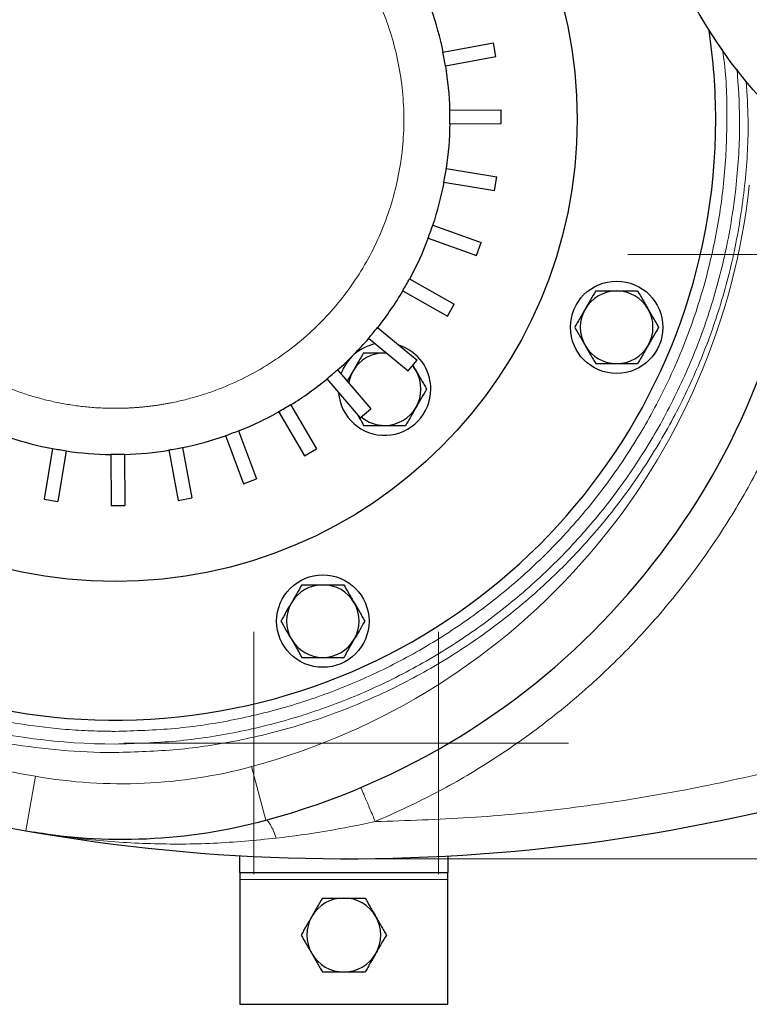
# Model space of a CAD drawing. Units: millimetres. Extents: x 0 to 420, y 0 to 297.
# Drawn here: x 111 to 127, y 60 to 81 of the extents above; entities that cross this region are included whole.
import ezdxf

# ---------------------------------------------------------------- set-up
doc = ezdxf.new("R2010")
doc.units = ezdxf.units.MM
doc.header["$PDSIZE"] = -1
doc.linetypes.add('CENTERX2', pattern=[20.32, 12.7, -2.54, 2.54, -2.54])
doc.styles.add('SLDTEXTSTYLE0', font='TXT', dxfattribs={"width": 0.605})
doc.dimstyles.new('SLDDIMSTYLE1', dxfattribs={"dimtxt": 3.5, "dimasz": 3.5, "dimexe": 0, "dimexo": 0.0625, "dimgap": 0.875, "dimtad": 1, "dimlfac": 10, "dimrnd": 1e-09, "dimzin": 12, "dimdsep": 46, "dimtxsty": 'SLDTEXTSTYLE0', "dimsah": 1, "dimcen": 0.09, "dimadec": 0, "dimazin": 3, "dimtfac": 1, "dimtdec": 3, "dimtofl": 0, "dimtmove": 0, "dimatfit": 3, "dimfxl": 1, "dimfrac": 2, "dimtolj": 1, "dimtzin": 12, "dimarcsym": 0})

# ---------------------------------------------------------------- blocks, each defined once
blk = doc.blocks.new('_D_7')
at = {"color": 7, "linetype": 'Continuous', "lineweight": 0}
for p, q in [((118.217, 114.214), (166.368, 114.214)), ((165.368, 114.214), (165.368, 63.214)), ((118.217, 63.214), (166.368, 63.214))]:
    blk.add_line(p, q, dxfattribs=at)
at = {"color": 7, "linetype": 'Continuous', "lineweight": 18}
for points in [[(165.368, 114.214), (164.83, 110.714), (165.906, 110.714)], [(165.368, 63.214), (165.906, 66.714), (164.83, 66.714)]]:
    blk.add_solid(points, dxfattribs=at)
at = {"color": 7, "linetype": 'Continuous', "lineweight": 18, "insert": (160.856, 84.703), "char_height": 3.5, "attachment_point": 1, "rotation": 90, "style": 'SLDTEXTSTYLE0'}
blk.add_mtext('510', dxfattribs=at)
blk = doc.blocks.new('_D_8')
at = {"color": 7, "linetype": 'Continuous', "lineweight": 0}
for p, q in [((123.517, 120.714), (176.368, 120.714)), ((175.368, 63.214), (175.368, 120.714)), ((118.217, 63.214), (176.368, 63.214))]:
    blk.add_line(p, q, dxfattribs=at)
at = {"color": 7, "linetype": 'Continuous', "lineweight": 18}
for points in [[(175.368, 120.714), (174.83, 117.214), (175.906, 117.214)], [(175.368, 63.214), (175.906, 66.714), (174.83, 66.714)]]:
    blk.add_solid(points, dxfattribs=at)
at = {"color": 7, "linetype": 'Continuous', "lineweight": 18, "insert": (170.856, 87.953), "char_height": 3.5, "attachment_point": 1, "rotation": 90, "style": 'SLDTEXTSTYLE0'}
blk.add_mtext('575', dxfattribs=at)

msp = doc.modelspace()

# ---------------------------------------------------------------- linework, layer by layer
at = {"color": 7, "linetype": 'Continuous', "lineweight": 25}
for p, q in [((120.2136, 80.6724), (121.3068, 80.8736)), ((121.3611, 80.5786), (121.3068, 80.8736)), ((120.2679, 80.3774), (121.3611, 80.5786)), ((120.3591, 79.4179), (121.4706, 79.4263)), ((121.4728, 79.1263), (121.4706, 79.4263)), ((120.3613, 79.1179), (121.4728, 79.1263)), ((120.2845, 78.1572), (121.3806, 77.9724)), ((120.2346, 77.8614), (121.3307, 77.6766)), ((121.3307, 77.6766), (121.3806, 77.9724)), ((119.9922, 76.9287), (121.0396, 76.5563)), ((119.8917, 76.646), (120.9391, 76.2737)), ((120.9391, 76.2737), (121.0396, 76.5563)), ((119.491, 75.7695), (120.4578, 75.221)), ((119.3429, 75.5086), (120.3097, 74.96)), ((120.3097, 74.96), (120.4578, 75.221)), ((118.7961, 74.715), (119.6529, 74.0069)), ((118.605, 74.4837), (119.4618, 73.7756)), ((118.9901, 74.1654), (118.9506, 74.1664)), ((118.9506, 74.1664), (118.9889, 74.1664)), ((119.4618, 73.7756), (119.6529, 74.0069)), ((117.9286, 73.7972), (118.6495, 72.951)), ((118.2695, 73.7732), (118.14, 73.549)), ((117.7003, 73.6026), (118.4211, 72.7565)), ((116.6563, 72.892), (117.2193, 71.9335)), ((116.915, 73.0439), (117.478, 72.0855)), ((118.4211, 72.7565), (118.6495, 72.951)), ((115.7859, 72.4781), (116.1739, 71.4365)), ((115.5048, 72.3734), (115.8928, 71.3317)), ((111.7648, 72.0959), (111.58, 70.9998)), ((112.0606, 72.046), (111.8758, 70.9499)), ((114.2807, 72.0627), (114.482, 70.9695)), ((114.5758, 72.117), (114.777, 71.0238)), ((117.2193, 71.9335), (117.478, 72.0855)), ((113.0213, 71.9692), (113.0297, 70.8577)), ((113.3213, 71.9715), (113.3297, 70.8599)), ((115.8928, 71.3317), (116.1739, 71.4365)), ((111.58, 70.9998), (111.8758, 70.9499)), ((114.482, 70.9695), (114.777, 71.0238)), ((113.0297, 70.8577), (113.3297, 70.8599)), ((115.817, 62.9136), (115.817, 63.2797)), ((120.317, 63.2741), (120.317, 62.9136)), ((115.817, 62.9136), (115.817, 62.7636)), ((115.817, 62.9136), (120.317, 62.9136)), ((120.317, 62.7636), (120.317, 62.9136)), ((115.817, 62.7636), (115.817, 60.0636)), ((120.317, 60.0636), (120.317, 62.7636)), ((115.817, 60.0636), (120.317, 60.0636))]:
    msp.add_line(p, q, dxfattribs=at)
at = {"color": 8, "linetype": 'Continuous', "lineweight": 18}
for p, q in [((126.8437, 77.7869), (126.8445, 77.7943)), ((116.3827, 64.0489), (116.0709, 65.2077)), ((111.187, 63.8182), (111.3949, 65.0001)), ((120.317, 62.7636), (115.817, 62.7636))]:
    msp.add_line(p, q, dxfattribs=at)
at = {"color": 7, "linetype": 'CENTERX2', "lineweight": 18}
for p, q in [((124.2179, 76.2952), (135.4934, 76.2952)), ((116.117, 68.1292), (116.117, 62.8823)), ((120.117, 68.1292), (120.117, 62.8823)), ((113.3035, 65.7136), (122.9304, 65.7136))]:
    msp.add_line(p, q, dxfattribs=at)
at = {"color": 7, "linetype": 'Continuous', "lineweight": 25, "flags": 128}
msp.add_lwpolyline([(119.6317, 73.7732), (119.5746, 73.8587), (119.5528, 73.8858)], dxfattribs=at)
at = {"color": 7, "linetype": 'Continuous', "lineweight": 25}
for centre, radius in [((134.868, 86.7272), 10.5), ((113.117, 79.2136), 10), ((123.9725, 74.717), 1), ((117.6135, 68.358), 1)]:
    msp.add_circle(centre, radius, dxfattribs=at)
for centre, radius, start, end in [((113.117, 79.2136), 13, 29.54985, 0), ((113.117, 79.2136), 7.25, 11.61551, 19.24449), ((113.117, 79.2136), 13, 0, 8.56408), ((113.117, 79.2136), 7.245, 9.24367, 11.61633), ((113.117, 79.2136), 7.25, 1.61551, 9.24449), ((113.117, 79.2136), 7.245, 359.24367, 1.61633), ((113.117, 79.2136), 7.25, 351.61551, 359.24449), ((113.117, 79.2136), 7.245, 349.24367, 351.61633), ((113.117, 79.2136), 7.25, 341.61551, 349.24449), ((112.2601, 79.3738), 15.8697, 285.05686, 350.75354), ((113.117, 79.2136), 7.245, 339.24367, 341.61633), ((113.117, 79.2136), 7.25, 331.61551, 339.24449), ((113.117, 79.2136), 7.245, 329.24367, 331.61633), ((113.117, 79.2136), 7.25, 321.61551, 329.24449), ((123.9725, 74.717), 0.7865, 90, 150), ((123.9725, 74.717), 0.7865, 30, 90), ((123.9725, 74.717), 0.7865, 150, 210), ((123.9725, 74.717), 0.7865, 330, 30), ((113.117, 79.2136), 7.245, 319.24367, 321.61633), ((113.117, 79.2136), 7.25, 311.61551, 319.24449), ((118.9506, 73.3799), 1, 101.32866, 160.9165), ((118.9506, 73.3799), 0.7865, 90, 150), ((118.9506, 73.3799), 1, 0, 71.88674), ((123.9725, 74.717), 0.7865, 210, 270), ((123.9725, 74.717), 0.7865, 270, 330), ((113.117, 79.2136), 7.245, 309.24367, 311.61633), ((118.9506, 73.3799), 0.7865, 150, 170.59975), ((118.9506, 73.3799), 0.7865, 330, 30), ((113.117, 79.2136), 7.25, 301.61551, 309.24449), ((118.9506, 73.3799), 1, 184.26639, 0), ((113.117, 79.2136), 7.25, 291.61551, 299.24449), ((113.117, 79.2136), 7.245, 299.24367, 301.61633), ((118.9506, 73.3799), 0.7865, 270, 330), ((118.9506, 73.3799), 0.7865, 230.03483, 270), ((113.117, 79.2136), 7.245, 289.24367, 291.61633), ((113.117, 79.2136), 7.25, 251.61551, 259.24449), ((113.117, 79.2136), 7.25, 281.61551, 289.24449), ((113.117, 79.2136), 7.245, 259.24367, 261.61633), ((113.117, 79.2136), 7.25, 261.61551, 269.24449), ((113.117, 79.2136), 7.25, 271.61551, 279.24449), ((113.117, 79.2136), 7.245, 279.24367, 281.61633), ((113.117, 79.2136), 7.245, 269.24367, 271.61633), ((117.6135, 68.358), 0.7865, 90, 150), ((117.6135, 68.358), 0.7865, 30, 90), ((117.6135, 68.358), 0.7865, 150, 210), ((117.6135, 68.358), 0.7865, 330, 30), ((117.6135, 68.358), 0.7865, 210, 270), ((117.6135, 68.358), 0.7865, 270, 330), ((118.117, 103.2266), 40.013, 245.20774, 260.02654), ((118.117, 103.2266), 40.013, 260.02654, 294.79226), ((113.2653, 75.6369), 12, 260.02654, 285.05686), ((118.067, 61.5636), 0.8, 90, 150), ((118.067, 61.5636), 0.8, 30, 90), ((118.067, 61.5636), 0.8, 150, 210), ((118.067, 61.5636), 0.8, 330, 30), ((118.067, 61.5636), 0.8, 210, 270), ((118.067, 61.5636), 0.8, 270, 330)]:
    msp.add_arc(centre, radius, start, end, dxfattribs=at)
at = {"color": 8, "linetype": 'Continuous', "lineweight": 18}
for points, knots in [([(113.117, 65.5136), (113.0891, 65.5136), (113.0279, 65.5137), (112.5919, 65.5181), (111.8091, 65.5606), (110.694, 65.7139), (109.5952, 65.958), (108.5201, 66.2914), (107.4759, 66.7118), (106.4698, 67.2165), (105.5084, 67.802), (104.5983, 68.4643), (103.7455, 69.199), (102.9559, 70.0012), (102.2347, 70.8654), (101.5868, 71.7859), (101.0166, 72.7564), (100.5278, 73.7703), (100.1239, 74.821), (99.8075, 75.9012), (99.5807, 77.0037), (99.4451, 78.1212), (99.3885, 79.5826), (99.5334, 81.3826), (100.0352, 83.4662), (100.8547, 85.4467), (101.9718, 87.2759), (103.3595, 88.9094), (104.9842, 90.3074), (106.8062, 91.4361), (108.7816, 92.2681), (110.8617, 92.7832), (112.3062, 92.9085), (113.0574, 92.9135), (113.0971, 92.9136), (113.117, 92.9136)], [0, 0, 0, 0, 0.00193951, 0.00427081, 0.03041095, 0.05655113, 0.08269135, 0.1088316, 0.13497187, 0.16111216, 0.18725247, 0.2133928, 0.23953313, 0.26567346, 0.29181379, 0.31795411, 0.34409442, 0.37023471, 0.39637498, 0.42251523, 0.44865544, 0.47479562, 0.50093575, 0.55056545, 0.60019501, 0.64982448, 0.69945388, 0.74908324, 0.79871261, 0.84834201, 0.89797147, 0.94760104, 0.99723073, 0.99861537, 1, 1, 1, 1]), ([(113.117, 65.6969), (110.7444, 65.6969), (108.4133, 66.3215), (104.3039, 68.6941), (102.5975, 70.4005), (100.2249, 74.51), (99.6003, 76.841), (99.6003, 81.5862), (100.2249, 83.9172), (102.5975, 88.0267), (104.3039, 89.7331), (108.4133, 92.1057), (110.7444, 92.7303), (113.117, 92.7303)], [0, 0, 0, 0, 0.1666667, 0.1666667, 0.3333333, 0.3333333, 0.5, 0.5, 0.6666667, 0.6666667, 0.8333333, 0.8333333, 1, 1, 1, 1]), ([(113.117, 92.4553), (113.0778, 92.4552), (112.9994, 92.455), (112.8819, 92.4534), (112.7645, 92.4508), (112.647, 92.4471), (112.5296, 92.4424), (112.4122, 92.4367), (112.2949, 92.4299), (112.1776, 92.4221), (112.0604, 92.4133), (111.9433, 92.4034), (111.8263, 92.3924), (111.7094, 92.3805), (111.5926, 92.3675), (111.476, 92.3534), (111.3594, 92.3383), (111.243, 92.3222), (111.1268, 92.3051), (111.0107, 92.2869), (110.8947, 92.2677), (110.779, 92.2474), (110.6634, 92.2262), (110.548, 92.2039), (110.4328, 92.1806), (110.3178, 92.1563), (110.2031, 92.1309), (110.0886, 92.1045), (109.9743, 92.0772), (109.8603, 92.0488), (109.7465, 92.0194), (109.633, 91.9889), (109.5197, 91.9575), (109.4068, 91.9251), (109.2941, 91.8917), (109.1818, 91.8572), (109.0697, 91.8218), (108.958, 91.7854), (108.8466, 91.748), (108.7355, 91.7096), (108.6248, 91.6702), (108.5144, 91.6299), (108.4044, 91.5886), (108.2948, 91.5462), (108.1855, 91.503), (108.0767, 91.4587), (107.9682, 91.4135), (107.8601, 91.3673), (107.7525, 91.3202), (107.6452, 91.2721), (107.5384, 91.2231), (107.4321, 91.1731), (107.3262, 91.1222), (107.2207, 91.0703), (107.1157, 91.0175), (107.0112, 90.9638), (106.9072, 90.9092), (106.8036, 90.8536), (106.7006, 90.7971), (106.598, 90.7397), (106.496, 90.6814), (106.3945, 90.6222), (106.2935, 90.5621), (106.1931, 90.5011), (106.0932, 90.4392), (105.9938, 90.3764), (105.895, 90.3128), (105.7968, 90.2482), (105.6992, 90.1828), (105.6021, 90.1166), (105.5057, 90.0495), (105.4098, 89.9815), (105.3146, 89.9127), (105.2199, 89.843), (105.1259, 89.7725), (105.0325, 89.7012), (104.9398, 89.629), (104.8476, 89.556), (104.7562, 89.4822), (104.6654, 89.4076), (104.5753, 89.3322), (104.4858, 89.256), (104.397, 89.179), (104.3089, 89.1013), (104.2215, 89.0227), (104.1348, 88.9434), (104.0488, 88.8633), (103.9635, 88.7824), (103.879, 88.7008), (103.7952, 88.6185), (103.7121, 88.5354), (103.6297, 88.4515), (103.5481, 88.367), (103.4672, 88.2817), (103.3871, 88.1957), (103.3078, 88.109), (103.2293, 88.0216), (103.1515, 87.9335), (103.0745, 87.8447), (102.9983, 87.7553), (102.9229, 87.6651), (102.8483, 87.5743), (102.7745, 87.4829), (102.7015, 87.3908), (102.6294, 87.298), (102.558, 87.2046), (102.4875, 87.1106), (102.4179, 87.016), (102.349, 86.9207), (102.2811, 86.8249), (102.2139, 86.7284), (102.1477, 86.6313), (102.0823, 86.5337), (102.0178, 86.4355), (101.9541, 86.3367), (101.8913, 86.2374), (101.8294, 86.1375), (101.7684, 86.037), (101.7083, 85.936), (101.6491, 85.8345), (101.5908, 85.7325), (101.5334, 85.63), (101.4769, 85.5269), (101.4214, 85.4234), (101.3667, 85.3193), (101.313, 85.2148), (101.2602, 85.1098), (101.2083, 85.0044), (101.1574, 84.8984), (101.1074, 84.7921), (101.0584, 84.6853), (101.0103, 84.5781), (100.9632, 84.4704), (100.917, 84.3623), (100.8718, 84.2539), (100.8276, 84.145), (100.7843, 84.0358), (100.742, 83.9261), (100.7006, 83.8161), (100.6603, 83.7057), (100.6209, 83.595), (100.5825, 83.484), (100.5451, 83.3725), (100.5087, 83.2608), (100.4733, 83.1488), (100.4389, 83.0364), (100.4054, 82.9237), (100.373, 82.8108), (100.3416, 82.6976), (100.3112, 82.584), (100.2818, 82.4703), (100.2534, 82.3562), (100.226, 82.2419), (100.1996, 82.1274), (100.1743, 82.0127), (100.1499, 81.8977), (100.1266, 81.7825), (100.1043, 81.6671), (100.0831, 81.5516), (100.0628, 81.4358), (100.0436, 81.3199), (100.0255, 81.2038), (100.0083, 81.0875), (99.9922, 80.9711), (99.9771, 80.8546), (99.9631, 80.7379), (99.9501, 80.6211), (99.9381, 80.5042), (99.9272, 80.3872), (99.9173, 80.2701), (99.9084, 80.1529), (99.9006, 80.0357), (99.8938, 79.9183), (99.8881, 79.801), (99.8834, 79.6835), (99.8797, 79.5661), (99.8771, 79.4486), (99.8756, 79.3311), (99.8723, 78.6026), (99.9713, 77.2611), (100.4007, 75.3515), (101.106, 73.5253), (102.0719, 71.8227), (103.2775, 70.2803), (104.6965, 68.9318), (106.2982, 67.8064), (108.0479, 66.9285), (109.9073, 66.3172), (111.285, 66.0805), (112.1155, 66.0088), (112.3901, 65.9908), (112.665, 65.9786), (112.8779, 65.9736), (113.0286, 65.972), (113.0875, 65.9719), (113.117, 65.9718)], [0, 0, 0, 0, 0.0028261, 0.0056521, 0.0084782, 0.0113042, 0.0141303, 0.0169563, 0.0197824, 0.0226085, 0.0254345, 0.0282606, 0.0310866, 0.0339127, 0.0367387, 0.0395648, 0.0423908, 0.0452169, 0.048043, 0.050869, 0.0536951, 0.0565211, 0.0593472, 0.0621732, 0.0649993, 0.0678254, 0.0706514, 0.0734775, 0.0763035, 0.0791296, 0.0819556, 0.0847817, 0.0876077, 0.0904338, 0.0932599, 0.0960859, 0.098912, 0.101738, 0.1045641, 0.1073901, 0.1102162, 0.1130423, 0.1158683, 0.1186944, 0.1215204, 0.1243465, 0.1271725, 0.1299986, 0.1328246, 0.1356507, 0.1384768, 0.1413028, 0.1441289, 0.1469549, 0.149781, 0.152607, 0.1554331, 0.1582592, 0.1610852, 0.1639113, 0.1667373, 0.1695634, 0.1723894, 0.1752155, 0.1780415, 0.1808676, 0.1836937, 0.1865197, 0.1893458, 0.1921718, 0.1949979, 0.1978239, 0.20065, 0.2034761, 0.2063021, 0.2091282, 0.2119542, 0.2147803, 0.2176063, 0.2204324, 0.2232584, 0.2260845, 0.2289106, 0.2317366, 0.2345627, 0.2373887, 0.2402148, 0.2430408, 0.2458669, 0.248693, 0.251519, 0.2543451, 0.2571711, 0.2599972, 0.2628232, 0.2656493, 0.2684753, 0.2713014, 0.2741275, 0.2769535, 0.2797796, 0.2826056, 0.2854317, 0.2882577, 0.2910838, 0.2939099, 0.2967359, 0.299562, 0.302388, 0.3052141, 0.3080401, 0.3108662, 0.3136922, 0.3165183, 0.3193444, 0.3221704, 0.3249965, 0.3278225, 0.3306486, 0.3334746, 0.3363007, 0.3391268, 0.3419528, 0.3447789, 0.3476049, 0.350431, 0.353257, 0.3560831, 0.3589092, 0.3617352, 0.3645613, 0.3673873, 0.3702134, 0.3730394, 0.3758655, 0.3786915, 0.3815176, 0.3843437, 0.3871697, 0.3899958, 0.3928218, 0.3956479, 0.3984739, 0.4013, 0.4041261, 0.4069521, 0.4097782, 0.4126042, 0.4154303, 0.4182563, 0.4210824, 0.4239084, 0.4267345, 0.4295606, 0.4323866, 0.4352127, 0.4380387, 0.4408648, 0.4436908, 0.4465169, 0.449343, 0.452169, 0.4549951, 0.4578211, 0.4606472, 0.4634732, 0.4662993, 0.4691253, 0.4719514, 0.4747775, 0.4776035, 0.4804296, 0.4832556, 0.4860817, 0.4889077, 0.4917338, 0.4945599, 0.4973859, 0.500212, 0.5471186, 0.5940252, 0.6409318, 0.6878384, 0.734745, 0.7816516, 0.8285582, 0.8754648, 0.9223714, 0.9692781, 0.9758957, 0.9825133, 0.9891309, 0.9957486, 0.9978743, 1, 1, 1, 1]), ([(113.117, 85.4636), (113.0896, 85.4635), (113.035, 85.4633), (112.953, 85.4616), (112.8712, 85.459), (112.7895, 85.4552), (112.7079, 85.4504), (112.6264, 85.4445), (112.545, 85.4376), (112.4637, 85.4296), (112.3825, 85.4205), (112.3014, 85.4104), (112.2204, 85.3992), (112.1396, 85.3869), (112.0588, 85.3735), (111.9781, 85.3591), (111.8239, 85.3295), (111.5976, 85.2787), (111.3019, 85.1969), (111.0107, 85.1007), (110.629, 84.9534), (110.1659, 84.7346), (109.6391, 84.4186), (109.1455, 84.0528), (108.6905, 83.6401), (108.2778, 83.185), (107.912, 82.6914), (107.596, 82.1646), (107.3335, 81.6092), (107.1263, 81.0308), (106.9773, 80.4349), (106.8869, 79.8272), (106.857, 79.2136), (106.8869, 78.6), (106.9773, 77.9923), (107.1263, 77.3963), (107.3335, 76.818), (107.596, 76.2625), (107.912, 75.7357), (108.2778, 75.2422), (108.6905, 74.7871), (109.1455, 74.3744), (109.6391, 74.0086), (110.1659, 73.6926), (110.629, 73.4738), (111.0106, 73.3265), (111.3019, 73.2302), (111.5976, 73.1484), (111.8472, 73.0924), (112.0486, 73.0549), (112.2001, 73.0305), (112.352, 73.0099), (112.5043, 72.993), (112.6569, 72.9798), (112.8099, 72.9705), (112.9633, 72.9647), (113.0657, 72.9639), (113.117, 72.9636)], [0, 0, 0, 0, 0.0041786, 0.0083526, 0.0125227, 0.0166897, 0.0208541, 0.0250167, 0.0291783, 0.0333396, 0.0375012, 0.041664, 0.0458286, 0.0499957, 0.054166, 0.0583403, 0.0625193, 0.0781655, 0.0937746, 0.1093845, 0.1250328, 0.1562787, 0.1875274, 0.2187733, 0.250022, 0.2812679, 0.3125167, 0.3437626, 0.3750113, 0.4062572, 0.4375059, 0.4687518, 0.5000006, 0.5312465, 0.5624952, 0.5937411, 0.6249898, 0.6562357, 0.6874844, 0.7187303, 0.7499791, 0.781225, 0.8124737, 0.8437196, 0.8749683, 0.8906145, 0.9062237, 0.9218335, 0.9374818, 0.9453128, 0.9531297, 0.9609373, 0.9687402, 0.9765432, 0.984351, 0.9921684, 1, 1, 1, 1]), ([(113.117, 72.9636), (113.1443, 72.9637), (113.1989, 72.9639), (113.2809, 72.9655), (113.3627, 72.9682), (113.4444, 72.9719), (113.526, 72.9767), (113.6075, 72.9826), (113.6889, 72.9895), (113.7702, 72.9976), (113.8514, 73.0066), (113.9325, 73.0168), (114.0135, 73.028), (114.0943, 73.0403), (114.1751, 73.0536), (114.2558, 73.068), (114.41, 73.0976), (114.6363, 73.1484), (114.932, 73.2302), (115.2233, 73.3265), (115.6049, 73.4738), (116.068, 73.6926), (116.5948, 74.0086), (117.0884, 74.3744), (117.5434, 74.7871), (117.9561, 75.2421), (118.3219, 75.7357), (118.6379, 76.2625), (118.9004, 76.818), (119.1076, 77.3963), (119.2566, 77.9923), (119.347, 78.6), (119.3769, 79.2136), (119.347, 79.8272), (119.2567, 80.4348), (119.1076, 81.0308), (118.9004, 81.6091), (118.638, 82.1646), (118.3219, 82.6914), (117.9562, 83.185), (117.5434, 83.64), (117.0884, 84.0528), (116.5948, 84.4185), (116.068, 84.7346), (115.6049, 84.9534), (115.2233, 85.1007), (114.932, 85.1969), (114.6363, 85.2787), (114.3867, 85.3347), (114.1854, 85.3722), (114.0338, 85.3966), (113.8819, 85.4173), (113.7296, 85.4342), (113.577, 85.4473), (113.424, 85.4567), (113.2706, 85.4625), (113.1682, 85.4632), (113.117, 85.4636)], [0, 0, 0, 0, 0.0041786, 0.0083526, 0.0125227, 0.0166897, 0.0208541, 0.0250167, 0.0291783, 0.0333396, 0.0375012, 0.041664, 0.0458286, 0.0499957, 0.054166, 0.0583403, 0.0625193, 0.0781655, 0.0937746, 0.1093845, 0.1250328, 0.1562787, 0.1875274, 0.2187733, 0.250022, 0.2812679, 0.3125167, 0.3437626, 0.3750113, 0.4062572, 0.4375059, 0.4687518, 0.5000006, 0.5312465, 0.5624952, 0.5937411, 0.6249898, 0.6562357, 0.6874844, 0.7187303, 0.7499791, 0.781225, 0.8124737, 0.8437196, 0.8749683, 0.8906145, 0.9062237, 0.9218335, 0.9374818, 0.9453128, 0.9531297, 0.9609373, 0.9687402, 0.9765432, 0.984351, 0.9921684, 1, 1, 1, 1]), ([(113.117, 65.9718), (113.5503, 65.9841), (114.417, 66.0087), (115.7044, 66.2069), (116.967, 66.5212), (118.1925, 66.9602), (119.3691, 67.5166), (120.4855, 68.1858), (121.5309, 68.9611), (122.4953, 69.8352), (123.3694, 70.7996), (124.1448, 71.845), (124.8139, 72.9614), (125.3704, 74.138), (125.809, 75.3635), (126.1246, 76.626), (126.318, 77.9138), (126.3728, 79.2126), (126.3512, 80.1583), (126.2732, 80.6613), (126.2616, 80.7361)], [0, 0, 0, 0, 0.058225, 0.11645, 0.174675, 0.2329, 0.291125, 0.3493499, 0.4075749, 0.4657999, 0.5240249, 0.5822499, 0.6404749, 0.6986999, 0.7569249, 0.8151499, 0.8733749, 0.9315998, 0.9898248, 1, 1, 1, 1]), ([(126.5801, 80.304), (126.6048, 79.9407), (126.6596, 79.1359), (126.5879, 77.8864), (126.3959, 76.5724), (126.0723, 75.2836), (125.6249, 74.0326), (125.0568, 72.8316), (124.3738, 71.692), (123.5823, 70.6249), (122.6901, 69.6405), (121.7056, 68.7482), (120.6385, 67.9568), (119.4989, 67.2737), (118.2979, 66.7058), (117.047, 66.2577), (115.7582, 65.9368), (114.444, 65.7345), (113.5593, 65.7094), (113.117, 65.6969)], [0, 0, 0, 0, 0.0489256, 0.1083677, 0.1678099, 0.227252, 0.2866942, 0.3461363, 0.4055785, 0.4650206, 0.5244628, 0.5839049, 0.6433471, 0.7027892, 0.7622314, 0.8216735, 0.8811157, 0.9405578, 1, 1, 1, 1]), ([(126.7765, 80.0376), (126.7944, 79.763), (126.8415, 79.041), (126.7694, 77.8684), (126.5763, 76.5366), (126.2479, 75.2303), (125.7945, 73.9624), (125.2187, 72.7451), (124.5264, 71.59), (123.7242, 70.5084), (122.8199, 69.5106), (121.8221, 68.6063), (120.7405, 67.8041), (119.5855, 67.1118), (118.3682, 66.5362), (117.1003, 66.082), (115.794, 65.7568), (114.462, 65.5517), (113.5653, 65.5263), (113.117, 65.5136)], [0, 0, 0, 0, 0.0369357, 0.0971272, 0.1573188, 0.2175103, 0.2777018, 0.3378933, 0.3980848, 0.4582763, 0.5184679, 0.5786594, 0.6388509, 0.6990424, 0.7592339, 0.8194254, 0.879617, 0.9398085, 1, 1, 1, 1]), ([(116.0709, 65.2077), (118.9246, 65.9754), (121.4801, 67.5871), (125.3244, 72.0761), (126.524, 74.8491), (126.8437, 77.7869)], [0, 0, 0, 0, 0.5, 0.5, 1, 1, 1, 1]), ([(128.3549, 75.0466), (128.3485, 75.0184), (128.2405, 74.5455), (127.9295, 73.6539), (127.417, 72.3852), (126.7903, 71.1664), (126.0689, 70.0022), (125.2536, 68.9014), (124.3511, 67.8709), (123.3669, 66.9182), (122.3081, 66.0489), (121.1809, 65.2713), (119.9966, 64.5813), (119.1645, 64.2062), (118.7485, 64.0187)], [0, 0, 0, 0, 0.0057205, 0.0961347, 0.1865083, 0.2768852, 0.3672986, 0.4576722, 0.5480491, 0.6384625, 0.7288361, 0.819213, 0.9096256, 1, 1, 1, 1]), ([(118.7485, 64.0187), (119.429, 64.0398), (120.7898, 64.0822), (122.8233, 64.2805), (124.8443, 64.5765), (126.8468, 64.9798), (128.8262, 65.4851), (130.7748, 66.0967), (132.4932, 66.7215), (133.5422, 67.1847), (133.9684, 67.3728)], [0, 0, 0, 0, 0.1301333, 0.2602649, 0.390399, 0.5205297, 0.6506639, 0.7807946, 0.9109279, 1, 1, 1, 1]), ([(118.4371, 64.7556), (118.4371, 64.7556), (118.4388, 64.7517), (118.4459, 64.7348), (118.4514, 64.7218), (118.4666, 64.6859), (118.4763, 64.663), (118.4995, 64.6079), (118.5131, 64.5757), (118.5435, 64.5038), (118.5603, 64.464), (118.5959, 64.3798), (118.6147, 64.3353), (118.6531, 64.2446), (118.6726, 64.1984), (118.7111, 64.1071), (118.7302, 64.0621), (118.7485, 64.0187)], [0, 0, 0, 0, 0.125, 0.125, 0.25, 0.25, 0.375, 0.375, 0.5, 0.5, 0.625, 0.625, 0.75, 0.75, 0.875, 0.875, 1, 1, 1, 1]), ([(116.6051, 63.6593), (116.5855, 63.7138), (116.5648, 63.7673), (116.5228, 63.8654), (116.5015, 63.9098), (116.4612, 63.9821), (116.4421, 64.01), (116.4086, 64.0449), (116.3941, 64.052), (116.3827, 64.0489)], [0, 0, 0, 0, 0.25, 0.25, 0.5, 0.5, 0.75, 0.75, 1, 1, 1, 1]), ([(118.7485, 64.0187), (118.3946, 63.9413), (118.0382, 63.8725), (117.3229, 63.7526), (116.964, 63.7015), (116.6051, 63.6593)], [0, 0, 0, 0, 0.5, 0.5, 1, 1, 1, 1]), ([(111.3265, 63.7989), (111.727, 63.7372), (112.5745, 63.6067), (113.8843, 63.5277), (115.2457, 63.5288), (116.152, 63.6158), (116.6051, 63.6593)], [0, 0, 0, 0, 0.2300188, 0.486684, 0.7433434, 1, 1, 1, 1])]:
    msp.add_open_spline(points, degree=3, knots=knots, dxfattribs=at)
at = {"color": 7, "linetype": 'Continuous', "lineweight": 25}
for points, knots in [([(123.5185, 75.5035), (123.4829, 75.4419), (123.4465, 75.3789), (123.3899, 75.281), (123.3708, 75.2477), (123.3316, 75.1799), (123.3115, 75.1451), (123.2914, 75.1103)], [0, 0, 0, 0, 0.5, 0.5, 0.75, 0.75, 1, 1, 1, 1]), ([(123.5185, 75.5035), (123.5896, 75.5035), (123.6624, 75.5035), (123.7755, 75.5035), (123.8138, 75.5035), (123.8922, 75.5035), (123.9324, 75.5035), (123.9725, 75.5035)], [0, 0, 0, 0, 0.5, 0.5, 0.75, 0.75, 1, 1, 1, 1]), ([(123.9725, 75.5035), (124.0523, 75.5035), (124.1299, 75.5035), (124.2438, 75.5035), (124.2815, 75.5035), (124.355, 75.5035), (124.3911, 75.5035), (124.4266, 75.5035)], [0, 0, 0, 0, 0.5, 0.5, 0.75, 0.75, 1, 1, 1, 1]), ([(124.4266, 75.5035), (124.4622, 75.4419), (124.4986, 75.3789), (124.5551, 75.281), (124.5743, 75.2477), (124.6135, 75.1799), (124.6336, 75.1451), (124.6537, 75.1103)], [0, 0, 0, 0, 0.5, 0.5, 0.75, 0.75, 1, 1, 1, 1]), ([(123.2914, 75.1103), (123.2515, 75.0412), (123.2127, 74.974), (123.1558, 74.8753), (123.1369, 74.8427), (123.1002, 74.779), (123.0821, 74.7478), (123.0644, 74.717)], [0, 0, 0, 0, 0.5, 0.5, 0.75, 0.75, 1, 1, 1, 1]), ([(124.6537, 75.1103), (124.6935, 75.0412), (124.7323, 74.974), (124.7893, 74.8753), (124.8081, 74.8427), (124.8449, 74.779), (124.863, 74.7478), (124.8807, 74.717)], [0, 0, 0, 0, 0.5, 0.5, 0.75, 0.75, 1, 1, 1, 1]), ([(123.0644, 74.717), (123.1, 74.6554), (123.1363, 74.5924), (123.1929, 74.4945), (123.2121, 74.4612), (123.2512, 74.3934), (123.2713, 74.3586), (123.2914, 74.3238)], [0, 0, 0, 0, 0.5, 0.5, 0.75, 0.75, 1, 1, 1, 1]), ([(124.8807, 74.717), (124.8451, 74.6554), (124.8087, 74.5924), (124.7522, 74.4945), (124.733, 74.4612), (124.6939, 74.3934), (124.6738, 74.3586), (124.6537, 74.3238)], [0, 0, 0, 0, 0.5, 0.5, 0.75, 0.75, 1, 1, 1, 1]), ([(118.4965, 74.1664), (118.4609, 74.1048), (118.4245, 74.0418), (118.368, 73.9439), (118.3488, 73.9106), (118.3097, 73.8428), (118.2895, 73.808), (118.2695, 73.7732)], [0, 0, 0, 0, 0.5, 0.5, 0.75, 0.75, 1, 1, 1, 1]), ([(118.4965, 74.1664), (118.5677, 74.1664), (118.6404, 74.1664), (118.7535, 74.1664), (118.7919, 74.1664), (118.8702, 74.1664), (118.9104, 74.1664), (118.9506, 74.1664)], [0, 0, 0, 0, 0.5, 0.5, 0.75, 0.75, 1, 1, 1, 1]), ([(123.2914, 74.3238), (123.3313, 74.2547), (123.3701, 74.1875), (123.4271, 74.0888), (123.4459, 74.0562), (123.4827, 73.9925), (123.5007, 73.9613), (123.5185, 73.9305)], [0, 0, 0, 0, 0.5, 0.5, 0.75, 0.75, 1, 1, 1, 1]), ([(124.6537, 74.3238), (124.6138, 74.2547), (124.575, 74.1875), (124.518, 74.0888), (124.4992, 74.0562), (124.4624, 73.9925), (124.4444, 73.9613), (124.4266, 73.9305)], [0, 0, 0, 0, 0.5, 0.5, 0.75, 0.75, 1, 1, 1, 1]), ([(119.561, 73.8957), (119.575, 73.8714), (119.5983, 73.8311), (119.6222, 73.7897), (119.6317, 73.7732)], [0, 0, 0, 0, 0.6012803, 1, 1, 1, 1]), ([(119.6317, 73.7732), (119.6716, 73.7041), (119.7104, 73.6369), (119.7674, 73.5382), (119.7862, 73.5056), (119.823, 73.4419), (119.841, 73.4107), (119.8588, 73.3799)], [0, 0, 0, 0, 0.5, 0.5, 0.75, 0.75, 1, 1, 1, 1]), ([(123.5185, 73.9305), (123.5896, 73.9305), (123.6624, 73.9305), (123.7755, 73.9305), (123.8138, 73.9305), (123.8922, 73.9305), (123.9324, 73.9305), (123.9725, 73.9305)], [0, 0, 0, 0, 0.5, 0.5, 0.75, 0.75, 1, 1, 1, 1]), ([(123.9725, 73.9305), (124.0523, 73.9305), (124.1299, 73.9305), (124.2438, 73.9305), (124.2815, 73.9305), (124.355, 73.9305), (124.3911, 73.9305), (124.4266, 73.9305)], [0, 0, 0, 0, 0.5, 0.5, 0.75, 0.75, 1, 1, 1, 1]), ([(119.8588, 73.3799), (119.8232, 73.3183), (119.7868, 73.2553), (119.7303, 73.1574), (119.7111, 73.1241), (119.6719, 73.0563), (119.6518, 73.0215), (119.6317, 72.9867)], [0, 0, 0, 0, 0.5, 0.5, 0.75, 0.75, 1, 1, 1, 1]), ([(119.6317, 72.9867), (119.5919, 72.9176), (119.553, 72.8504), (119.4961, 72.7517), (119.4772, 72.7191), (119.4405, 72.6554), (119.4224, 72.6242), (119.4047, 72.5934)], [0, 0, 0, 0, 0.5, 0.5, 0.75, 0.75, 1, 1, 1, 1]), ([(118.3629, 72.8249), (118.3789, 72.7972), (118.4259, 72.7157), (118.4684, 72.642), (118.4965, 72.5934)], [0, 0, 0, 0, 0.3399776, 1, 1, 1, 1]), ([(118.4965, 72.5934), (118.5677, 72.5934), (118.6404, 72.5934), (118.7535, 72.5934), (118.7919, 72.5934), (118.8702, 72.5934), (118.9104, 72.5934), (118.9506, 72.5934)], [0, 0, 0, 0, 0.5, 0.5, 0.75, 0.75, 1, 1, 1, 1]), ([(118.9506, 72.5934), (119.0303, 72.5934), (119.1079, 72.5934), (119.2219, 72.5934), (119.2595, 72.5934), (119.3331, 72.5934), (119.3691, 72.5934), (119.4047, 72.5934)], [0, 0, 0, 0, 0.5, 0.5, 0.75, 0.75, 1, 1, 1, 1]), ([(117.1594, 69.1445), (117.1238, 69.0829), (117.0874, 69.0198), (117.0309, 68.9219), (117.0117, 68.8887), (116.9726, 68.8209), (116.9524, 68.786), (116.9324, 68.7512)], [0, 0, 0, 0, 0.5, 0.5, 0.75, 0.75, 1, 1, 1, 1]), ([(117.1594, 69.1445), (117.2306, 69.1445), (117.3033, 69.1445), (117.4164, 69.1445), (117.4548, 69.1445), (117.5331, 69.1445), (117.5733, 69.1445), (117.6135, 69.1445)], [0, 0, 0, 0, 0.5, 0.5, 0.75, 0.75, 1, 1, 1, 1]), ([(117.6135, 69.1445), (117.6932, 69.1445), (117.7708, 69.1445), (117.8848, 69.1445), (117.9224, 69.1445), (117.996, 69.1445), (118.032, 69.1445), (118.0676, 69.1445)], [0, 0, 0, 0, 0.5, 0.5, 0.75, 0.75, 1, 1, 1, 1]), ([(118.0676, 69.1445), (118.1032, 69.0829), (118.1395, 69.0198), (118.1961, 68.9219), (118.2153, 68.8887), (118.2544, 68.8209), (118.2745, 68.786), (118.2946, 68.7512)], [0, 0, 0, 0, 0.5, 0.5, 0.75, 0.75, 1, 1, 1, 1]), ([(116.9324, 68.7512), (116.8925, 68.6822), (116.8537, 68.615), (116.7967, 68.5163), (116.7779, 68.4837), (116.7411, 68.42), (116.7231, 68.3888), (116.7053, 68.358)], [0, 0, 0, 0, 0.5, 0.5, 0.75, 0.75, 1, 1, 1, 1]), ([(118.2946, 68.7512), (118.3345, 68.6822), (118.3733, 68.615), (118.4303, 68.5163), (118.4491, 68.4837), (118.4859, 68.42), (118.5039, 68.3888), (118.5217, 68.358)], [0, 0, 0, 0, 0.5, 0.5, 0.75, 0.75, 1, 1, 1, 1]), ([(116.7053, 68.358), (116.7409, 68.2964), (116.7773, 68.2333), (116.8338, 68.1354), (116.853, 68.1022), (116.8922, 68.0344), (116.9123, 67.9995), (116.9324, 67.9647)], [0, 0, 0, 0, 0.5, 0.5, 0.75, 0.75, 1, 1, 1, 1]), ([(118.5217, 68.358), (118.4861, 68.2964), (118.4497, 68.2333), (118.3932, 68.1354), (118.374, 68.1022), (118.3348, 68.0344), (118.3147, 67.9995), (118.2946, 67.9647)], [0, 0, 0, 0, 0.5, 0.5, 0.75, 0.75, 1, 1, 1, 1]), ([(116.9324, 67.9647), (116.9722, 67.8957), (117.011, 67.8285), (117.068, 67.7298), (117.0868, 67.6972), (117.1236, 67.6335), (117.1416, 67.6023), (117.1594, 67.5715)], [0, 0, 0, 0, 0.5, 0.5, 0.75, 0.75, 1, 1, 1, 1]), ([(118.2946, 67.9647), (118.2547, 67.8957), (118.2159, 67.8285), (118.159, 67.7298), (118.1401, 67.6972), (118.1034, 67.6335), (118.0853, 67.6023), (118.0676, 67.5715)], [0, 0, 0, 0, 0.5, 0.5, 0.75, 0.75, 1, 1, 1, 1]), ([(117.1594, 67.5715), (117.2306, 67.5715), (117.3033, 67.5715), (117.4164, 67.5715), (117.4548, 67.5715), (117.5331, 67.5715), (117.5733, 67.5715), (117.6135, 67.5715)], [0, 0, 0, 0, 0.5, 0.5, 0.75, 0.75, 1, 1, 1, 1]), ([(117.6135, 67.5715), (117.6932, 67.5715), (117.7708, 67.5715), (117.8848, 67.5715), (117.9224, 67.5715), (117.996, 67.5715), (118.032, 67.5715), (118.0676, 67.5715)], [0, 0, 0, 0, 0.5, 0.5, 0.75, 0.75, 1, 1, 1, 1]), ([(117.6051, 62.3636), (117.5689, 62.3009), (117.5319, 62.2368), (117.4744, 62.1372), (117.4549, 62.1034), (117.415, 62.0344), (117.3946, 61.999), (117.3741, 61.9636)], [0, 0, 0, 0, 0.5, 0.5, 0.75, 0.75, 1, 1, 1, 1]), ([(117.6051, 62.3636), (117.6775, 62.3636), (117.7515, 62.3636), (117.8665, 62.3636), (117.9055, 62.3636), (117.9852, 62.3636), (118.0261, 62.3636), (118.067, 62.3636)], [0, 0, 0, 0, 0.5, 0.5, 0.75, 0.75, 1, 1, 1, 1]), ([(118.067, 62.3636), (118.1481, 62.3636), (118.227, 62.3636), (118.3429, 62.3636), (118.3812, 62.3636), (118.456, 62.3636), (118.4927, 62.3636), (118.5288, 62.3636)], [0, 0, 0, 0, 0.5, 0.5, 0.75, 0.75, 1, 1, 1, 1]), ([(118.5288, 62.3636), (118.565, 62.3009), (118.602, 62.2368), (118.6595, 62.1372), (118.6791, 62.1034), (118.7189, 62.0344), (118.7393, 61.999), (118.7598, 61.9636)], [0, 0, 0, 0, 0.5, 0.5, 0.75, 0.75, 1, 1, 1, 1]), ([(117.3741, 61.9636), (117.3336, 61.8933), (117.2941, 61.825), (117.2362, 61.7246), (117.217, 61.6914), (117.1796, 61.6266), (117.1613, 61.5949), (117.1432, 61.5636)], [0, 0, 0, 0, 0.5, 0.5, 0.75, 0.75, 1, 1, 1, 1]), ([(118.7598, 61.9636), (118.8003, 61.8933), (118.8398, 61.825), (118.8978, 61.7246), (118.9169, 61.6914), (118.9543, 61.6266), (118.9727, 61.5949), (118.9907, 61.5636)], [0, 0, 0, 0, 0.5, 0.5, 0.75, 0.75, 1, 1, 1, 1]), ([(117.1432, 61.5636), (117.1794, 61.5009), (117.2164, 61.4368), (117.2739, 61.3372), (117.2934, 61.3034), (117.3333, 61.2344), (117.3537, 61.199), (117.3741, 61.1636)], [0, 0, 0, 0, 0.5, 0.5, 0.75, 0.75, 1, 1, 1, 1]), ([(118.9907, 61.5636), (118.9545, 61.5009), (118.9175, 61.4368), (118.86, 61.3372), (118.8405, 61.3034), (118.8007, 61.2344), (118.7802, 61.199), (118.7598, 61.1636)], [0, 0, 0, 0, 0.5, 0.5, 0.75, 0.75, 1, 1, 1, 1]), ([(117.3741, 61.1636), (117.4147, 61.0933), (117.4542, 61.025), (117.5121, 60.9246), (117.5313, 60.8914), (117.5687, 60.8266), (117.587, 60.7949), (117.6051, 60.7636)], [0, 0, 0, 0, 0.5, 0.5, 0.75, 0.75, 1, 1, 1, 1]), ([(118.7598, 61.1636), (118.7192, 61.0933), (118.6798, 61.025), (118.6218, 60.9246), (118.6027, 60.8914), (118.5652, 60.8266), (118.5469, 60.7949), (118.5288, 60.7636)], [0, 0, 0, 0, 0.5, 0.5, 0.75, 0.75, 1, 1, 1, 1]), ([(117.6051, 60.7636), (117.6775, 60.7636), (117.7515, 60.7636), (117.8665, 60.7636), (117.9055, 60.7636), (117.9852, 60.7636), (118.0261, 60.7636), (118.067, 60.7636)], [0, 0, 0, 0, 0.5, 0.5, 0.75, 0.75, 1, 1, 1, 1]), ([(118.067, 60.7636), (118.1481, 60.7636), (118.227, 60.7636), (118.3429, 60.7636), (118.3812, 60.7636), (118.456, 60.7636), (118.4927, 60.7636), (118.5288, 60.7636)], [0, 0, 0, 0, 0.5, 0.5, 0.75, 0.75, 1, 1, 1, 1])]:
    msp.add_open_spline(points, degree=3, knots=knots, dxfattribs=at)
at = {"color": 8, "linetype": 'Continuous', "lineweight": 18}
for points in [[(101.8415, 67.9908), (104.8835, 66.5857), (108.0947, 65.5805), (111.3949, 65.0001)], [(111.3949, 65.0001), (112.9499, 64.7267), (114.5462, 64.7975), (116.0709, 65.2077)]]:
    msp.add_open_spline(points, degree=3, dxfattribs=at)
at = {"color": 7, "linetype": 'Continuous', "lineweight": 0}
msp.add_point((118.117, 63.2136), dxfattribs=at)

# ---------------------------------------------------------------- dimensions: what is measured, and where the dimension line sits
at = {"color": 7, "linetype": 'Continuous', "lineweight": 18}
for base, p1, p2, picture, middle in [((175.368, 120.7136), (118.117, 63.2136), (123.4169, 120.7136), '_D_8', (175.368, 91.9636)), ((165.368, 63.2136), (118.117, 114.2136), (118.117, 63.2136), '_D_7', (165.368, 88.7136))]:
    dim = msp.add_linear_dim(base=base, p1=p1, p2=p2, angle=90, dimstyle='SLDDIMSTYLE1', dxfattribs=at)
    dim.commit()
    dim.dimension.update_dxf_attribs({"geometry": picture, "text_midpoint": middle, "dimtype": 160})

doc.saveas('drawing.dxf')
